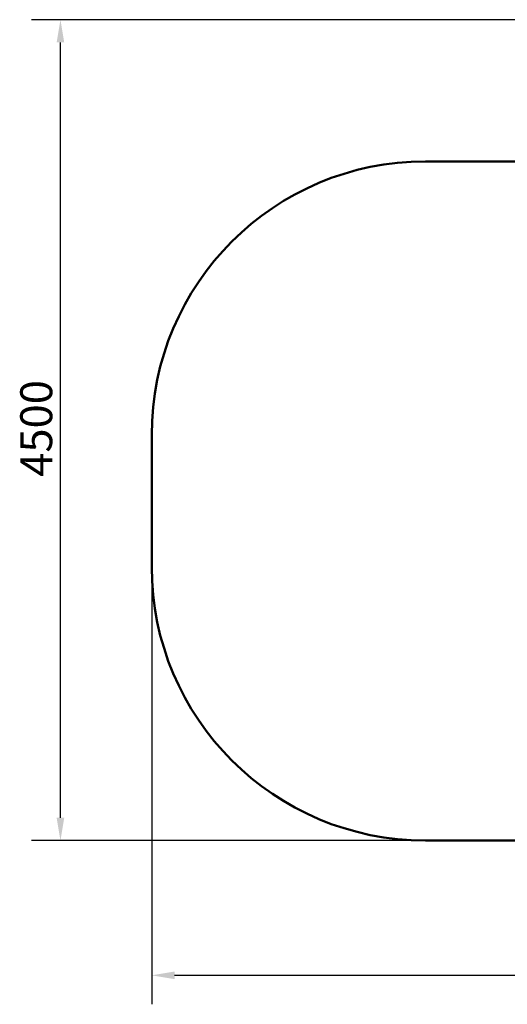
# Model space of a CAD drawing. Units: millimetres. Extents: x 5547 to 13470, y 4251 to 9648.
# Drawn here: x 5547 to 8219, y 4251 to 9648 of the extents above; entities that cross this region are included whole.
import ezdxf

# ---------------------------------------------------------------- set-up
doc = ezdxf.new("R2010")
doc.units = ezdxf.units.MM
doc.header["$LTSCALE"] = 50
doc.layers.add('Widoczne (ISO)', color=7, linetype='Continuous', lineweight=50)
doc.layers.add('Wymiar (ISO)', color=7, linetype='Continuous', lineweight=25)
doc.styles.add('Tekst notatki (ISO)', font='tahoma.ttf')
doc.dimstyles.new('Domyślne (ISO)', dxfattribs={"dimscale": 50, "dimtxt": 3.5, "dimasz": 2.5, "dimexe": 3.175, "dimexo": 0, "dimgap": 0.762, "dimtad": 1, "dimrnd": 1e-08, "dimzin": 0, "dimtxsty": 'Tekst notatki (ISO)', "dimcen": 0.09, "dimdle": 10, "dimclrd": 256, "dimclre": 256, "dimclrt": 256, "dimazin": 0, "dimtfac": 1.001486, "dimtmove": 0, "dimatfit": 3, "dimfxl": 0, "dimtolj": 1, "dimtzin": 0, "dimlwd": -1, "dimlwe": -1, "dimarcsym": 0})

# ---------------------------------------------------------------- blocks, each defined once
blk = doc.blocks.new('*D5')
at = {"layer": 'Defpoints', "color": 0}
for p in [(6270.5, 6648.6), (13470, 6648.6), (6270.5, 4410.1)]:
    blk.add_point(p, dxfattribs=at)
at = {"layer": 'Wymiar (ISO)'}
for p, q in [((6270.5, 6648.6), (6270.5, 4251.3)), ((13470, 6648.6), (13470, 4251.3)), ((13345, 4410.1), (6395.5, 4410.1))]:
    blk.add_line(p, q, dxfattribs=at)
for points in [[(6395.5, 4430.9), (6395.5, 4389.3), (6270.5, 4410.1)], [(13345, 4430.9), (13345, 4389.3), (13470, 4410.1)]]:
    blk.add_solid(points, dxfattribs=at)
at = {"layer": 'Wymiar (ISO)', "insert": (9618.1, 4630.5), "char_height": 175, "attachment_point": 1, "style": 'Tekst notatki (ISO)'}
blk.add_mtext('\\A1;7200', dxfattribs=at)
blk = doc.blocks.new('*D6')
at = {"layer": 'Defpoints', "color": 0}
for p in [(5770.5, 9648.2), (9740.6, 9648.2), (7770.5, 5148.6)]:
    blk.add_point(p, dxfattribs=at)
at = {"layer": 'Wymiar (ISO)'}
for p, q in [((9740.6, 9648.2), (5611.7, 9648.2)), ((5770.5, 5273.6), (5770.5, 9523.2)), ((7770.5, 5148.6), (5611.7, 5148.6))]:
    blk.add_line(p, q, dxfattribs=at)
for points in [[(5749.6, 9523.2), (5791.3, 9523.2), (5770.5, 9648.2)], [(5749.6, 5273.6), (5791.3, 5273.6), (5770.5, 5148.6)]]:
    blk.add_solid(points, dxfattribs=at)
at = {"layer": 'Wymiar (ISO)', "insert": (5550.2, 7142.8), "char_height": 175, "attachment_point": 1, "rotation": 90, "style": 'Tekst notatki (ISO)'}
blk.add_mtext('\\A1;4500', dxfattribs=at)

msp = doc.modelspace()

# ---------------------------------------------------------------- linework, layer by layer
at = {"layer": 'Widoczne (ISO)'}
for p, q in [((7770.5, 8871.6), (8426.6, 8871.6)), ((6270.5, 6648.6), (6270.5, 7371.6)), ((11970, 5148.6), (7770.5, 5148.6))]:
    msp.add_line(p, q, dxfattribs=at)
for centre, start, end in [((7770.5, 7371.6), 90, 180), ((7770.5, 6648.6), 180, 270)]:
    msp.add_arc(centre, 1500, start, end, dxfattribs=at)

# ---------------------------------------------------------------- dimensions: what is measured, and where the dimension line sits
at = {"layer": 'Wymiar (ISO)'}
for base, p1, p2, angle, picture, middle in [((5770.5, 9648.2), (7770.5, 5148.6), (9740.6, 9648.2), 90, '*D6', (5770.5, 7398.4)), ((6270.4612, 4410.0961), (13470.0155, 6648.5961), (6270.4612, 6648.5961), 180, '*D5', (9870.2383, 4410.0961))]:
    dim = msp.add_linear_dim(base=base, p1=p1, p2=p2, angle=angle, dimstyle='Domyślne (ISO)', override={"dimdec": 0, "dimtp": 0, "dimtm": 0, "dimtdec": 2, "dimtofl": 0, "dimatfit": 1}, dxfattribs=at)
    dim.commit()
    dim.dimension.update_dxf_attribs({"geometry": picture, "text_midpoint": middle, "dimtype": 160})

doc.saveas('drawing.dxf')
